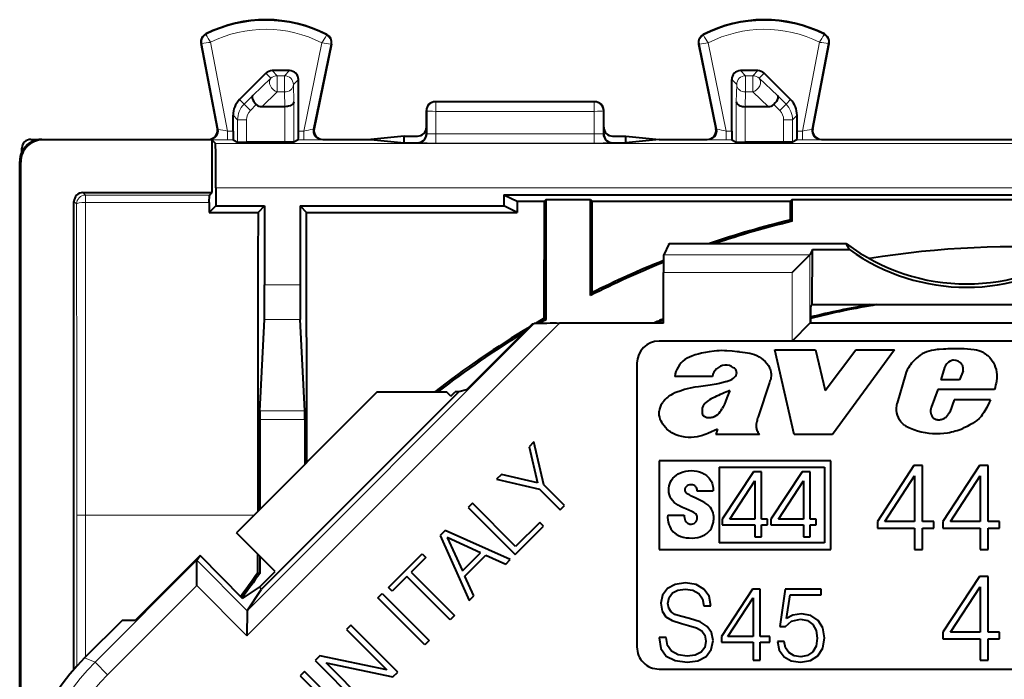
# Model space of a CAD drawing. Extents: x 0 to 420, y 0 to 297.
# Drawn here: x 315 to 337, y 153 to 168 of the extents above; entities that cross this region are included whole.
import ezdxf

# ---------------------------------------------------------------- set-up
doc = ezdxf.new("R2010")
doc.units = 0

msp = doc.modelspace()

# ---------------------------------------------------------------- linework, layer by layer
at = {"color": 7, "lineweight": 18}
for p, q in [((318.660583, 167.715149), (318.643799, 167.711945)), ((318.660583, 167.715149), (319.030731, 165.779266)), ((318.757782, 167.912766), (318.750061, 167.928009)), ((318.859436, 167.740051), (319.242157, 165.738281)), ((321.370941, 167.727478), (320.962006, 165.738281)), ((321.474365, 167.899139), (321.482208, 167.914307)), ((329.98114, 167.899139), (329.973297, 167.914307)), ((330.084564, 167.727478), (330.4935, 165.738281)), ((332.5961, 167.740051), (332.213348, 165.738281)), ((332.794922, 167.715149), (332.424774, 165.779266)), ((332.697723, 167.912766), (332.705444, 167.928009)), ((332.794922, 167.715149), (332.811707, 167.711945)), ((321.569427, 167.699875), (321.17514, 165.781982)), ((321.569427, 167.699875), (321.586151, 167.696442)), ((329.886078, 167.699875), (329.869354, 167.696442)), ((329.886078, 167.699875), (330.280365, 165.781982)), ((320.107056, 167.041733), (320.220612, 166.928192)), ((320.248444, 167.100281), (320.361969, 166.986755)), ((320.640289, 167.100281), (320.526764, 166.986755)), ((330.815216, 167.100281), (330.928741, 166.986755)), ((331.207062, 167.100281), (331.093536, 166.986755)), ((331.34845, 167.041733), (331.234894, 166.928192)), ((319.80896, 166.537628), (320.220612, 166.928192)), ((320.361969, 166.986755), (320.361969, 166.619171)), ((320.526764, 166.986755), (320.361969, 166.986755)), ((320.526764, 166.986755), (320.526764, 166.619171)), ((320.840271, 166.900299), (320.726746, 166.786789)), ((330.615265, 166.900299), (330.72876, 166.786789)), ((330.928741, 166.986755), (330.928741, 166.619171)), ((331.093536, 166.986755), (330.928741, 166.986755)), ((331.093536, 166.986755), (331.093536, 166.619171)), ((331.646545, 166.537628), (331.234894, 166.928192)), ((320.012695, 166.287781), (320.361969, 166.619171)), ((320.526764, 166.619171), (320.361969, 166.619171)), ((320.535645, 166.287781), (320.526764, 166.619171)), ((320.737213, 166.39624), (320.726746, 166.786789)), ((330.718292, 166.396225), (330.72876, 166.786789)), ((330.919861, 166.287781), (330.928741, 166.619171)), ((331.093536, 166.619171), (330.928741, 166.619171)), ((331.44281, 166.287781), (331.093536, 166.619171)), ((319.511719, 166.446579), (319.614807, 166.343506)), ((319.614807, 166.343506), (319.80896, 166.537628)), ((320.737213, 165.48851), (320.737213, 166.39624)), ((323.927765, 166.400284), (323.942719, 166.392792)), ((323.942719, 166.392792), (323.942719, 166.182358)), ((327.512787, 166.392792), (323.942719, 166.392792)), ((327.512787, 166.392792), (327.52774, 166.400284)), ((327.512787, 166.392792), (327.512787, 166.182358)), ((330.718292, 165.48851), (330.718292, 166.396225)), ((331.840698, 166.343506), (331.646545, 166.537628)), ((331.943787, 166.446579), (331.840698, 166.343506)), ((319.756165, 166.202118), (319.614807, 166.343506)), ((319.756165, 166.202118), (319.889404, 166.335327)), ((320.537231, 165.486786), (320.537231, 166.287781)), ((323.727753, 166.200378), (323.742828, 166.192825)), ((323.741882, 165.671646), (323.742828, 166.192825)), ((323.941803, 165.678741), (323.942719, 166.182358)), ((327.512787, 166.182358), (323.942719, 166.182358)), ((327.513702, 165.678741), (327.512787, 166.182358)), ((327.712677, 166.192825), (327.727753, 166.200378)), ((327.713623, 165.671646), (327.712677, 166.192825)), ((330.918274, 165.486786), (330.918274, 166.287781)), ((331.699371, 166.202118), (331.566101, 166.335327)), ((331.699371, 166.202118), (331.840698, 166.343506)), ((319.365265, 166.093018), (319.468292, 165.989975)), ((319.668274, 165.989975), (319.468292, 165.989975)), ((319.468292, 165.48851), (319.468292, 165.989975)), ((319.668274, 165.486786), (319.668274, 165.989975)), ((331.787231, 165.989975), (331.987213, 165.989975)), ((331.787231, 165.486786), (331.787231, 165.989975)), ((332.09024, 166.093018), (331.987213, 165.989975)), ((331.987213, 165.48851), (331.987213, 165.989975)), ((319.011688, 165.787811), (319.030731, 165.779266)), ((319.242157, 165.738281), (319.242157, 165.5383)), ((319.242157, 165.738281), (319.365265, 165.738281)), ((320.840271, 165.738281), (320.962006, 165.738281)), ((320.962006, 165.5383), (320.962006, 165.738281)), ((321.194336, 165.790527), (321.17514, 165.781982)), ((330.261169, 165.790527), (330.280365, 165.781982)), ((330.4935, 165.738281), (330.615265, 165.738281)), ((330.4935, 165.738281), (330.4935, 165.5383)), ((332.09024, 165.738281), (332.213348, 165.738281)), ((332.213348, 165.5383), (332.213348, 165.738281)), ((332.443817, 165.787811), (332.424774, 165.779266)), ((315.052765, 165.550278), (315.075012, 165.539154)), ((318.815247, 165.550278), (318.83432, 165.541718)), ((319.242157, 165.5383), (319.368713, 165.5383)), ((320.836792, 165.5383), (320.962006, 165.5383)), ((321.390259, 165.550278), (321.371033, 165.541718)), ((323.727753, 165.675171), (323.741882, 165.671646)), ((323.941803, 165.678741), (327.513702, 165.678741)), ((323.941803, 165.468277), (323.941803, 165.678741)), ((327.513702, 165.468277), (327.513702, 165.678741)), ((327.727753, 165.675171), (327.713623, 165.671646)), ((330.065247, 165.550278), (330.084473, 165.541718)), ((330.4935, 165.5383), (330.618713, 165.5383)), ((332.086792, 165.5383), (332.213348, 165.5383)), ((332.640259, 165.550278), (332.621185, 165.541718)), ((354.98642, 165.459442), (318.969116, 165.459442)), ((323.52771, 165.47522), (323.541992, 165.471649)), ((323.941803, 165.468277), (327.513702, 165.468277)), ((327.927826, 165.47522), (327.913513, 165.471649)), ((314.552765, 165.050339), (314.575012, 165.039215)), ((354.977753, 164.459473), (318.977753, 164.459488)), ((315.977753, 164.350281), (316.03537, 164.292648)), ((316.03537, 164.292648), (318.831757, 164.292648)), ((316.03537, 164.125092), (316.03537, 164.292648)), ((315.777771, 164.150284), (315.835388, 164.092651)), ((316.03537, 164.125092), (318.830048, 164.125092)), ((329.213257, 163.18457), (329.199066, 163.184372)), ((329.25119, 163.200272), (329.213257, 163.18457)), ((332.381165, 162.948807), (329.081177, 162.948807)), ((332.381226, 161.400284), (332.381226, 162.948868)), ((331.981232, 162.548859), (329.077759, 162.548859)), ((331.981232, 161.000275), (331.981232, 162.548859)), ((320.877747, 162.271561), (320.077759, 162.271561)), ((326.731445, 161.400284), (319.679779, 154.348618)), ((326.162415, 161.396851), (319.681763, 154.916214)), ((320.883514, 161.483704), (320.071991, 161.483719)), ((320.985413, 159.425323), (319.970093, 159.425323)), ((320.986847, 159.228363), (319.968658, 159.228363)), ((315.840393, 153.667343), (315.840393, 157.069672)), ((315.840393, 157.069672), (316.040375, 157.069672)), ((316.040375, 157.069672), (319.834473, 157.069672)), ((316.040375, 153.876633), (316.040375, 157.069672)), ((316.252747, 153.755615), (318.552734, 156.055603)), ((319.681091, 154.913452), (318.551361, 156.053558)), ((316.535553, 153.472809), (318.550781, 155.488022)), ((319.679779, 154.348618), (318.550781, 155.488022)), ((316.252747, 153.755615), (316.016998, 153.853256)), ((316.252747, 153.755615), (316.535553, 153.472809))]:
    msp.add_line(p, q, dxfattribs=at)
at = {"color": 7, "lineweight": 40}
for p, q in [((319.011688, 165.787811), (318.643799, 167.711945)), ((332.443817, 165.787811), (332.811707, 167.711945)), ((321.586151, 167.696442), (321.194336, 165.790527)), ((329.869354, 167.696442), (330.261169, 165.790527)), ((319.511719, 166.446579), (320.107056, 167.041733)), ((320.640289, 167.100281), (320.248444, 167.100281)), ((331.207062, 167.100281), (330.815216, 167.100281)), ((331.943787, 166.446579), (331.34845, 167.041733)), ((320.840271, 165.738281), (320.840271, 166.900299)), ((330.615265, 165.738281), (330.615265, 166.900299)), ((327.527618, 166.400284), (323.927887, 166.400284)), ((320.535645, 166.287781), (320.012695, 166.287781)), ((323.727753, 165.825272), (323.727753, 166.200287)), ((327.727753, 165.825272), (327.727753, 166.200287)), ((331.44281, 166.287781), (330.919861, 166.287781)), ((319.365265, 165.738281), (319.365265, 166.093018)), ((332.09024, 165.738281), (332.09024, 166.093018)), ((323.727753, 165.675171), (323.727753, 165.825272)), ((327.727753, 165.675171), (327.727753, 165.825272)), ((314.802673, 165.550278), (315.052765, 165.550278)), ((315.052765, 165.550278), (318.815247, 165.550278)), ((318.889404, 165.539154), (315.075012, 165.539154)), ((318.889404, 165.539154), (318.889404, 164.350281)), ((318.889404, 165.539154), (318.969116, 165.459442)), ((319.368713, 165.5383), (319.468292, 165.48851)), ((319.468475, 165.488464), (319.668274, 165.486786)), ((320.537231, 165.486786), (319.668274, 165.486786)), ((320.73703, 165.488464), (320.537231, 165.486786)), ((320.836792, 165.5383), (320.737213, 165.48851)), ((321.390167, 165.550278), (322.475342, 165.550278)), ((323.227753, 165.625336), (322.475342, 165.550278)), ((322.475342, 165.550278), (323.227753, 165.47522)), ((323.227753, 165.47522), (323.227753, 165.625336)), ((323.227753, 165.625336), (323.52771, 165.625336)), ((327.927826, 165.625336), (328.227753, 165.625336)), ((328.227753, 165.625336), (328.980164, 165.550278)), ((328.227753, 165.47522), (328.227753, 165.625336)), ((328.980164, 165.550278), (328.227753, 165.47522)), ((328.980164, 165.550278), (330.065338, 165.550278)), ((330.618713, 165.5383), (330.718292, 165.48851)), ((330.718475, 165.488464), (330.918274, 165.486786)), ((331.787231, 165.486786), (330.918274, 165.486786)), ((331.98703, 165.488464), (331.787231, 165.486786)), ((332.086792, 165.5383), (331.987213, 165.48851)), ((332.640259, 165.550278), (336.977753, 165.550278)), ((314.602753, 165.268265), (314.602753, 165.350342)), ((323.227753, 165.47522), (323.52771, 165.47522)), ((327.927826, 165.47522), (328.227753, 165.47522)), ((314.552734, 121.150223), (314.552765, 165.050339)), ((314.575012, 150.789459), (314.575012, 165.039215)), ((318.977753, 164.459488), (318.977753, 164.050278)), ((315.977753, 164.350281), (318.889404, 164.350281)), ((318.830048, 164.125092), (318.831696, 164.292313)), ((318.831757, 164.292648), (318.889404, 164.350281)), ((325.477753, 164.300278), (325.773071, 164.152618)), ((325.477753, 164.300278), (348.477753, 164.300278)), ((325.477753, 164.300278), (325.477753, 164.050278)), ((326.427765, 164.191193), (326.389191, 164.152618)), ((326.427765, 164.191193), (327.427765, 164.191193)), ((326.427765, 161.4888), (326.427765, 164.191193)), ((327.427765, 164.191193), (327.466309, 164.152618)), ((327.427765, 162.027435), (327.427765, 164.191193)), ((331.977753, 164.191193), (331.939178, 164.152618)), ((331.977753, 164.191193), (341.977753, 164.191193)), ((331.977753, 163.702209), (331.977753, 164.191193)), ((315.77774, 153.596603), (315.777771, 164.150284)), ((318.830048, 164.125092), (318.829742, 163.902267)), ((318.829742, 163.902267), (318.977753, 164.050278)), ((318.977753, 164.050278), (320.077759, 164.050278)), ((320.077759, 164.050278), (319.929749, 163.902267)), ((320.077759, 164.050278), (320.077759, 162.271561)), ((320.877747, 164.050278), (325.477753, 164.050278)), ((320.877747, 164.050278), (320.877747, 162.271561)), ((320.877747, 164.050278), (321.025757, 163.902267)), ((325.773804, 163.902267), (325.477753, 164.050278)), ((325.773071, 164.152618), (326.389191, 164.152618)), ((325.773071, 164.152618), (325.773804, 163.902267)), ((326.386108, 161.512894), (326.389191, 164.152618)), ((327.466309, 164.152618), (331.939178, 164.152618)), ((327.468842, 162.094086), (327.466309, 164.152618)), ((331.938599, 163.732971), (331.939178, 164.152618)), ((318.829742, 163.902267), (319.929749, 163.902267)), ((321.025757, 163.902267), (325.773804, 163.902267)), ((321.030334, 158.265549), (321.025757, 163.902267)), ((331.938599, 163.732986), (331.977753, 163.702209)), ((329.199066, 163.18457), (329.081177, 162.948807)), ((329.199066, 163.18457), (329.206909, 163.198318)), ((329.206909, 163.198318), (329.25119, 163.200272)), ((329.25119, 163.200272), (333.201263, 163.200272)), ((332.438843, 163.064133), (332.381226, 162.948868)), ((332.428009, 161.821365), (332.438843, 163.064133)), ((332.438843, 163.064133), (333.271851, 163.064133)), ((333.271851, 163.064133), (333.201263, 163.200272)), ((331.981232, 162.548859), (332.381165, 162.948807)), ((329.077759, 161.400284), (329.077759, 162.548859)), ((327.427765, 162.027435), (327.468842, 162.094086)), ((332.428009, 161.821365), (332.397797, 161.791153)), ((332.428009, 161.821365), (341.527527, 161.821365)), ((326.386108, 161.512894), (326.188324, 161.397812)), ((326.386108, 161.512894), (326.427765, 161.4888)), ((319.970093, 159.425323), (320.071991, 161.483719)), ((320.985413, 159.425323), (320.883514, 161.483704)), ((325.381104, 160.650284), (326.121979, 161.386292)), ((326.121979, 161.386292), (326.162415, 161.396851)), ((329.077759, 161.400284), (326.731445, 161.400284)), ((332.381226, 161.400284), (331.981232, 161.000275)), ((341.574249, 161.400269), (332.381256, 161.400284)), ((331.981232, 161.000275), (328.977753, 161.000275)), ((341.974274, 161.000275), (331.981232, 161.000275)), ((324.631104, 159.900284), (325.381104, 160.650284)), ((332.022797, 158.895798), (331.592194, 160.800278)), ((331.592194, 160.800278), (332.50769, 160.800278)), ((332.50769, 160.800278), (332.723114, 159.884857)), ((332.723114, 159.884857), (333.416473, 160.800278)), ((334.289825, 160.800278), (332.888763, 158.895798)), ((333.416473, 160.800278), (334.289825, 160.800278)), ((328.477753, 160.500275), (328.477753, 154.100281)), ((335.41748, 160.400833), (335.333954, 160.127396)), ((330.179047, 160.20369), (329.329102, 160.20369)), ((334.535858, 160.245789), (334.351379, 159.597946)), ((335.839355, 160.32872), (335.752228, 160.127396)), ((331.467072, 160.066101), (331.210236, 159.290451)), ((335.752228, 160.127396), (335.333954, 160.127396)), ((322.620544, 159.855774), (319.441498, 156.676727)), ((324.458435, 159.855179), (320.007202, 155.403931)), ((322.620544, 159.855774), (324.182556, 159.85527)), ((324.278229, 159.759613), (324.182556, 159.85527)), ((324.278229, 159.759613), (324.37384, 159.855209)), ((324.458435, 159.855179), (324.37384, 159.855209)), ((324.631104, 159.900284), (324.458435, 159.855179)), ((335.263641, 159.905045), (335.114594, 159.5)), ((336.54068, 159.905045), (335.263641, 159.905045)), ((335.636841, 159.673065), (335.536469, 159.394821)), ((336.457153, 159.673065), (335.636841, 159.673065)), ((319.970093, 159.425323), (319.968658, 159.228363)), ((320.986847, 159.228363), (320.985413, 159.425323)), ((335.536469, 159.394821), (335.501007, 159.341339)), ((319.968658, 159.228363), (319.968658, 157.203888)), ((320.986847, 159.228363), (320.986847, 158.222046)), ((330.296204, 159.014999), (330.25647, 158.895798)), ((331.240875, 158.895798), (330.25647, 158.895798)), ((331.207825, 158.944305), (331.240875, 158.895798)), ((332.888763, 158.895798), (332.022797, 158.895798)), ((326.155151, 158.727524), (326.04303, 158.615417)), ((326.04303, 158.615417), (326.233307, 157.802597)), ((326.374939, 157.758316), (326.155151, 158.727524)), ((328.977753, 158.300278), (328.977753, 156.300278)), ((332.855438, 158.300278), (328.977753, 158.300278)), ((332.855438, 156.300278), (332.855438, 158.300278)), ((334.724609, 158.189011), (333.901245, 156.928925)), ((334.922119, 158.189011), (334.724609, 158.189011)), ((334.922119, 156.928925), (334.922119, 158.189011)), ((336.204468, 158.189011), (335.381104, 156.928925)), ((336.401947, 158.189011), (336.204468, 158.189011)), ((336.401947, 156.928925), (336.401947, 158.189011)), ((325.420502, 157.992889), (325.308411, 157.880768)), ((326.233307, 157.802597), (325.420502, 157.992889)), ((330.329102, 158.15213), (330.329102, 156.448425)), ((330.329102, 158.15213), (332.707275, 158.15213)), ((331.108765, 158.048981), (330.399414, 156.984924)), ((331.28714, 158.048981), (331.108765, 158.048981)), ((331.28714, 156.984924), (331.28714, 158.048981)), ((332.20636, 158.048981), (331.497009, 156.984924)), ((332.384735, 158.048981), (332.20636, 158.048981)), ((332.384735, 156.984924), (332.384735, 158.048981)), ((332.707275, 158.15213), (332.707275, 156.448425)), ((334.068146, 156.928925), (334.738525, 157.95813)), ((334.738525, 157.95813), (334.738525, 156.928925)), ((335.547974, 156.928925), (336.218353, 157.95813)), ((336.218353, 157.95813), (336.218353, 156.928925)), ((325.308411, 157.880768), (326.277618, 157.66098)), ((326.841095, 157.29216), (326.374939, 157.758316)), ((330.571808, 156.984924), (331.140503, 157.846863)), ((331.140503, 157.846863), (331.140503, 156.984924)), ((331.669403, 156.984924), (332.238098, 157.846863)), ((332.238098, 157.846863), (332.238098, 156.984924)), ((326.277618, 157.66098), (326.743774, 157.194824)), ((329.830322, 157.622986), (330.199982, 157.622986)), ((324.766998, 157.339371), (324.669617, 157.242004)), ((325.740601, 156.365768), (324.766998, 157.339371)), ((326.743774, 157.194824), (326.841095, 157.29216)), ((324.669617, 157.242004), (325.730286, 156.181351)), ((329.17157, 157.070129), (329.54425, 157.070129)), ((325.730286, 156.181351), (326.372009, 156.823059)), ((326.284943, 156.910095), (325.740601, 156.365768)), ((326.372009, 156.823059), (326.284943, 156.910095)), ((330.399414, 156.984924), (330.399414, 156.852173)), ((330.399414, 156.852173), (331.140503, 156.852173)), ((331.140503, 156.984924), (330.571808, 156.984924)), ((331.140503, 156.852173), (331.140503, 156.584686)), ((331.419891, 156.984924), (331.28714, 156.984924)), ((331.28714, 156.584686), (331.28714, 156.852173)), ((331.28714, 156.852173), (331.419891, 156.852173)), ((331.419891, 156.852173), (331.419891, 156.984924)), ((331.497009, 156.984924), (331.497009, 156.852173)), ((331.497009, 156.852173), (332.238098, 156.852173)), ((332.238098, 156.984924), (331.669403, 156.984924)), ((332.238098, 156.852173), (332.238098, 156.584686)), ((332.517487, 156.984924), (332.384735, 156.984924)), ((332.384735, 156.584686), (332.384735, 156.852173)), ((332.384735, 156.852173), (332.517487, 156.852173)), ((332.517487, 156.852173), (332.517487, 156.984924)), ((333.901245, 156.928925), (333.901245, 156.781509)), ((334.738525, 156.928925), (334.068146, 156.928925)), ((335.17804, 156.928925), (334.922119, 156.928925)), ((335.17804, 156.781509), (335.17804, 156.928925)), ((335.381104, 156.928925), (335.381104, 156.781509)), ((336.218353, 156.928925), (335.547974, 156.928925)), ((336.657867, 156.928925), (336.401947, 156.928925)), ((336.657867, 156.781509), (336.657867, 156.928925)), ((320.31842, 155.799805), (319.441498, 156.676727)), ((324.154785, 156.727173), (324.038239, 156.610626)), ((324.038239, 156.610626), (324.696198, 155.147247)), ((325.618195, 156.069244), (324.154785, 156.727173)), ((333.901245, 156.781509), (334.738525, 156.781509)), ((334.738525, 156.781509), (334.738525, 156.300278)), ((334.922119, 156.300278), (334.922119, 156.781509)), ((334.922119, 156.781509), (335.17804, 156.781509)), ((335.381104, 156.781509), (336.218353, 156.781509)), ((336.218353, 156.781509), (336.218353, 156.300278)), ((336.401947, 156.300278), (336.401947, 156.781509)), ((336.401947, 156.781509), (336.657867, 156.781509)), ((324.951416, 156.225586), (324.199066, 156.56488)), ((324.199066, 156.56488), (324.539825, 155.814011)), ((332.707275, 156.448425), (330.329102, 156.448425)), ((331.140503, 156.584686), (331.28714, 156.584686)), ((332.238098, 156.584686), (332.384735, 156.584686)), ((318.622375, 156.159973), (317.169006, 154.706589)), ((318.552734, 156.055603), (318.622375, 156.159973)), ((319.582336, 155.191208), (318.622375, 156.159973)), ((319.925049, 155.769012), (319.925049, 156.193207)), ((322.871368, 155.443756), (323.629639, 156.201996)), ((323.629639, 156.201996), (323.716675, 156.11496)), ((324.539825, 155.814011), (324.951416, 156.225586)), ((324.594391, 155.69455), (325.072327, 156.172501)), ((325.072327, 156.172501), (325.516388, 155.967453)), ((328.977753, 156.300278), (332.855438, 156.300278)), ((334.738525, 156.300278), (334.922119, 156.300278)), ((336.218353, 156.300278), (336.401947, 156.300278)), ((318.550781, 155.488022), (318.552063, 156.052856)), ((318.551605, 156.053894), (318.552734, 156.055618)), ((319.968658, 156.149567), (319.968658, 155.754562)), ((323.716675, 156.11496), (323.38623, 155.784515)), ((325.516388, 155.967453), (325.618195, 156.069244)), ((319.925049, 155.769012), (319.968658, 155.754562)), ((319.964874, 155.446259), (320.31842, 155.799805)), ((323.38623, 155.784515), (324.359833, 154.810898)), ((323.288879, 155.687149), (322.958435, 155.356705)), ((324.262482, 154.713531), (323.288879, 155.687149)), ((324.797974, 155.249039), (324.594391, 155.69455)), ((329.341217, 155.506683), (329.166565, 155.414642)), ((329.57489, 155.542084), (329.341217, 155.506683)), ((329.813263, 155.506683), (329.57489, 155.542084)), ((329.990265, 155.405197), (329.813263, 155.506683)), ((336.204468, 155.689011), (335.381104, 154.428925)), ((336.401947, 155.689011), (336.204468, 155.689011)), ((336.401947, 154.428925), (336.401947, 155.689011)), ((319.582336, 155.191208), (319.964874, 155.446259)), ((319.681763, 154.916214), (320.007202, 155.403931)), ((320.007202, 155.403931), (319.964874, 155.446259)), ((322.633881, 155.206253), (322.731232, 155.303619)), ((322.731232, 155.303619), (323.791901, 154.24295)), ((322.958435, 155.356705), (322.871368, 155.443756)), ((329.055634, 155.270676), (329.017883, 155.086578)), ((329.166565, 155.414642), (329.055634, 155.270676)), ((329.201965, 155.2164), (329.277496, 155.317871)), ((329.277496, 155.317871), (329.400208, 155.379242)), ((329.400208, 155.379242), (329.56781, 155.402832)), ((329.56781, 155.402832), (329.742462, 155.376877)), ((329.742462, 155.376877), (329.874634, 155.303711)), ((329.874634, 155.303711), (329.954865, 155.185699)), ((330.103546, 155.242355), (329.990265, 155.405197)), ((331.087769, 155.402832), (330.38913, 154.333679)), ((331.25531, 155.402832), (331.087769, 155.402832)), ((331.25531, 154.333679), (331.25531, 155.402832)), ((331.824127, 155.402832), (331.699036, 154.560257)), ((332.631317, 155.402832), (331.824127, 155.402832)), ((331.854797, 154.741989), (331.935059, 155.277756)), ((331.935059, 155.277756), (332.631317, 155.277756)), ((332.631317, 155.277756), (332.631317, 155.402832)), ((335.547974, 154.428925), (336.218353, 155.45813)), ((336.218353, 155.45813), (336.218353, 154.428925)), ((323.694519, 154.145599), (322.633881, 155.206253)), ((324.696198, 155.147247), (324.797974, 155.249039)), ((329.017883, 155.086578), (329.046204, 154.907196)), ((329.178375, 155.081848), (329.201965, 155.2164)), ((329.194885, 154.973282), (329.178375, 155.081848)), ((329.954865, 155.185699), (329.985535, 155.025208)), ((330.146057, 155.025208), (330.103546, 155.242355)), ((330.530762, 154.333679), (331.099548, 155.20694)), ((331.099548, 155.20694), (331.099548, 154.333679)), ((319.681091, 154.913452), (319.679779, 154.348618)), ((319.68158, 154.915833), (319.681091, 154.913452)), ((329.046204, 154.907196), (329.131165, 154.78212)), ((329.246826, 154.893036), (329.194885, 154.973282)), ((329.334137, 154.834045), (329.246826, 154.893036)), ((329.463959, 154.791565), (329.334137, 154.834045)), ((329.985535, 155.025208), (330.146057, 155.025208)), ((332.192322, 154.848206), (331.996429, 154.819885)), ((332.402374, 154.808075), (332.192322, 154.848206)), ((316.870331, 154.706589), (316.016998, 153.853256)), ((316.870331, 154.706589), (317.169006, 154.706589)), ((324.359833, 154.810898), (324.262482, 154.713531)), ((329.131165, 154.78212), (329.275146, 154.692429)), ((329.275146, 154.692429), (329.480469, 154.626343)), ((329.662201, 154.741989), (329.463959, 154.791565)), ((329.480469, 154.626343), (329.640961, 154.586212)), ((329.900574, 154.664108), (329.662201, 154.741989)), ((330.065796, 154.562622), (329.900574, 154.664108)), ((331.828857, 154.560257), (331.965729, 154.680634)), ((331.996429, 154.819885), (331.854797, 154.741989)), ((331.965729, 154.680634), (332.166351, 154.723114)), ((332.166351, 154.723114), (332.324493, 154.692429)), ((332.324493, 154.692429), (332.444855, 154.607452)), ((332.565216, 154.699509), (332.402374, 154.808075)), ((332.444855, 154.607452), (332.518036, 154.472931)), ((332.669067, 154.527206), (332.565216, 154.699509)), ((322.020203, 154.59259), (321.922852, 154.495224)), ((321.922852, 154.495224), (322.833038, 153.585007)), ((323.080872, 153.531921), (322.020203, 154.59259)), ((329.640961, 154.586212), (329.817993, 154.529572)), ((329.817993, 154.529572), (329.940704, 154.461136)), ((329.940704, 154.461136), (330.011505, 154.364365)), ((330.162567, 154.425735), (330.065796, 154.562622)), ((330.195618, 154.243988), (330.162567, 154.425735)), ((331.699036, 154.560257), (331.828857, 154.560257)), ((332.518036, 154.472931), (332.546356, 154.295914)), ((332.706848, 154.302994), (332.669067, 154.527206)), ((335.381104, 154.428925), (335.381104, 154.281509)), ((336.218353, 154.428925), (335.547974, 154.428925)), ((336.657867, 154.428925), (336.401947, 154.428925)), ((336.657867, 154.281509), (336.657867, 154.428925)), ((323.791901, 154.24295), (323.694519, 154.145599)), ((328.977753, 154.314804), (328.977753, 154.302994)), ((329.138245, 154.314804), (328.977753, 154.314804)), ((328.977753, 154.302994), (329.017883, 154.066986)), ((329.168915, 154.135422), (329.138245, 154.314804)), ((330.035126, 154.227478), (330.006775, 154.088226)), ((330.011505, 154.364365), (330.035126, 154.227478)), ((330.153137, 154.038666), (330.195618, 154.243988)), ((330.38913, 154.333679), (330.38913, 154.208588)), ((330.38913, 154.208588), (331.099548, 154.208588)), ((331.099548, 154.333679), (330.530762, 154.333679)), ((331.099548, 154.208588), (331.099548, 153.800278)), ((331.472473, 154.333679), (331.25531, 154.333679)), ((331.25531, 153.800278), (331.25531, 154.208588)), ((331.25531, 154.208588), (331.472473, 154.208588)), ((331.472473, 154.208588), (331.472473, 154.333679)), ((331.647125, 154.225113), (331.689606, 154.026855)), ((331.800537, 154.225113), (331.647125, 154.225113)), ((331.831207, 154.081131), (331.800537, 154.225113)), ((332.546356, 154.295914), (332.520386, 154.118896)), ((332.669067, 154.071701), (332.706848, 154.302994)), ((335.381104, 154.281509), (336.218353, 154.281509)), ((336.218353, 154.281509), (336.218353, 153.800278)), ((336.401947, 153.800278), (336.401947, 154.281509)), ((336.401947, 154.281509), (336.657867, 154.281509)), ((329.017883, 154.066986), (329.140594, 153.894684)), ((329.260986, 154.003265), (329.168915, 154.135422)), ((329.409668, 153.920654), (329.260986, 154.003265)), ((329.924194, 153.982025), (329.792023, 153.913574)), ((330.006775, 154.088226), (329.924194, 153.982025)), ((330.037476, 153.885254), (330.153137, 154.038666)), ((331.689606, 154.026855), (331.798157, 153.878174)), ((331.906738, 153.97258), (331.831207, 154.081131)), ((332.0224, 153.901764), (331.906738, 153.97258)), ((332.447205, 153.989105), (332.329224, 153.906494)), ((332.520386, 154.118896), (332.447205, 153.989105)), ((332.560516, 153.899414), (332.669067, 154.071701)), ((321.326874, 153.899246), (321.219177, 153.791534)), ((321.219177, 153.791534), (322.279816, 152.730881)), ((322.833038, 153.585007), (321.326874, 153.899246)), ((322.377197, 152.828247), (321.46698, 153.738464)), ((321.46698, 153.738464), (322.973175, 153.424225)), ((329.140594, 153.894684), (329.338867, 153.790833)), ((329.338867, 153.790833), (329.610291, 153.753082)), ((329.61264, 153.892334), (329.409668, 153.920654)), ((329.610291, 153.753082), (329.853394, 153.788483)), ((329.792023, 153.913574), (329.61264, 153.892334)), ((329.853394, 153.788483), (330.037476, 153.885254)), ((331.099548, 153.800278), (331.25531, 153.800278)), ((331.798157, 153.878174), (331.958649, 153.786118)), ((331.958649, 153.786118), (332.171082, 153.753082)), ((332.175781, 153.878174), (332.0224, 153.901764)), ((332.171082, 153.753082), (332.392944, 153.793198)), ((332.329224, 153.906494), (332.175781, 153.878174)), ((332.392944, 153.793198), (332.560516, 153.899414)), ((336.218353, 153.800278), (336.401947, 153.800278)), ((320.974274, 153.546661), (320.876923, 153.449295)), ((322.034943, 152.486008), (320.974274, 153.546661)), ((322.973175, 153.424225), (323.080872, 153.531921)), ((328.977753, 153.600281), (344.977753, 153.600281)), ((320.876923, 153.449295), (321.937561, 152.388641))]:
    msp.add_line(p, q, dxfattribs=at)
for points in [[(319.80896, 166.537628), (319.800415, 166.522034), (319.797791, 166.501419), (319.801086, 166.477066), (319.812988, 166.443176), (319.832397, 166.407135), (319.85791, 166.371048), (319.889404, 166.335327)], [(320.737213, 166.39624), (320.732635, 166.374939), (320.720398, 166.354416), (320.701141, 166.335632), (320.678345, 166.320709), (320.651123, 166.308197), (320.620483, 166.298431), (320.595947, 166.293121), (320.570465, 166.289612), (320.535645, 166.287781)], [(330.718292, 166.396225), (330.7229, 166.374939), (330.735107, 166.354416), (330.754364, 166.335632), (330.777191, 166.320709), (330.804382, 166.308197), (330.835022, 166.298431), (330.859589, 166.293121), (330.88504, 166.289612), (330.919861, 166.287781)], [(331.646545, 166.537628), (331.65509, 166.522034), (331.657715, 166.501419), (331.654419, 166.477066), (331.642517, 166.443176), (331.623108, 166.407135), (331.597595, 166.371048), (331.566101, 166.335327)], [(318.977753, 164.459488), (318.976807, 164.912857), (318.974152, 165.267975), (318.971741, 165.410217), (318.970398, 165.446991), (318.969543, 165.457764), (318.969238, 165.459167), (318.969116, 165.459442)], [(330.795166, 160.754639), (330.737946, 160.759506), (330.623505, 160.7715), (330.50885, 160.78093), (330.451447, 160.783234), (330.393768, 160.783447), (330.336304, 160.781509), (330.279022, 160.777496), (330.221771, 160.771637), (330.106934, 160.755646), (330.021484, 160.740906), (329.936798, 160.723969), (329.862, 160.706543), (329.788177, 160.686111), (329.715607, 160.661499), (329.662384, 160.639465), (329.610718, 160.613678), (329.561279, 160.583389), (329.515259, 160.548157), (329.473633, 160.507889), (329.436798, 160.462631), (329.405273, 160.41333), (329.379028, 160.361176), (329.358429, 160.309708), (329.341705, 160.257095), (329.329102, 160.20369)], [(330.795166, 160.754639), (330.855988, 160.749695), (330.916962, 160.744278), (330.970245, 160.737595), (331.02301, 160.728027), (331.0784, 160.713852), (331.132355, 160.69516), (331.184814, 160.671768), (331.235199, 160.64415), (331.283325, 160.612854), (331.328857, 160.578003), (331.371155, 160.539307), (331.409332, 160.496399), (331.442688, 160.448914), (331.470032, 160.397644), (331.481171, 160.370789), (331.490479, 160.343277), (331.500671, 160.301056), (331.506165, 160.258087), (331.506653, 160.214859), (331.502014, 160.171875), (331.496338, 160.144669), (331.488556, 160.117859), (331.47879, 160.091614), (331.467072, 160.066101)], [(335.397064, 160.818512), (335.298889, 160.812561), (335.249603, 160.808075), (335.175995, 160.798233), (335.12146, 160.78772), (335.067902, 160.774002), (335.014893, 160.75647), (334.963379, 160.73494), (334.914185, 160.709351), (334.867401, 160.679565), (334.822815, 160.646118), (334.780426, 160.609909), (334.740112, 160.571609), (334.701904, 160.531296), (334.673401, 160.497925), (334.646576, 160.463211), (334.624115, 160.431), (334.603302, 160.397736), (334.576904, 160.349014), (334.554321, 160.298309), (334.535858, 160.245789)], [(336.286469, 160.742188), (336.313538, 160.727463), (336.3396, 160.710983), (336.36618, 160.691681), (336.39151, 160.670685), (336.437042, 160.625641), (336.477386, 160.575851), (336.512207, 160.522293), (336.541229, 160.465668), (336.562622, 160.411621), (336.578796, 160.356369), (336.58963, 160.3004), (336.595215, 160.243805), (336.596161, 160.205719), (336.594971, 160.167389), (336.586761, 160.090271), (336.579376, 160.048401), (336.570221, 160.006882), (336.556519, 159.955551), (336.54068, 159.905045)], [(330.498108, 160.086136), (330.556244, 160.107162), (330.584656, 160.119324), (330.625824, 160.140884), (330.654846, 160.160416), (330.681213, 160.183395), (330.700592, 160.206146), (330.71582, 160.231995), (330.72525, 160.260406)], [(330.498108, 160.086136), (330.421478, 160.062561), (330.343658, 160.042969), (330.264954, 160.026779), (330.132477, 160.005402), (330.026031, 159.991364), (329.866669, 159.97081), (329.783539, 159.958176), (329.677185, 159.937729), (329.614044, 159.922287), (329.553253, 159.904602), (329.451813, 159.871582)], [(329.451813, 159.871582), (329.374146, 159.844681), (329.335938, 159.829941), (329.28006, 159.804688), (329.239655, 159.782547), (329.200867, 159.757339), (329.173126, 159.736588), (329.146606, 159.714233), (329.113281, 159.682068), (329.082672, 159.647385), (329.055084, 159.610352), (329.036469, 159.581085), (329.019806, 159.550629), (329.001099, 159.508453), (328.987213, 159.464417), (328.979462, 159.419067)], [(330.232452, 159.733765), (330.154694, 159.695038), (330.116943, 159.673843), (330.089417, 159.656601), (330.062866, 159.637878), (330.025452, 159.606445), (330.00827, 159.588989), (329.992523, 159.570282), (329.972351, 159.539673), (329.964233, 159.523178), (329.957825, 159.505997)], [(330.570801, 159.882202), (330.506439, 159.719666), (330.475494, 159.638016), (330.450317, 159.577545), (330.422302, 159.518295), (330.401917, 159.479553)], [(334.513031, 159.102158), (334.491119, 159.11908), (334.47052, 159.137558), (334.433411, 159.178589), (334.401917, 159.224197), (334.376312, 159.273392), (334.356689, 159.325226), (334.343292, 159.37883), (334.336121, 159.433594), (334.335205, 159.488815), (334.340363, 159.543793), (334.351379, 159.597946)], [(336.457153, 159.673065), (336.426422, 159.616547), (336.368134, 159.501038), (336.327332, 159.425034), (336.305176, 159.388168), (336.268829, 159.335098), (336.242004, 159.301666)], [(330.040771, 158.901031), (329.997559, 158.884171), (329.953552, 158.869171), (329.893829, 158.852234), (329.833191, 158.839035), (329.771912, 158.829895), (329.701935, 158.824753), (329.631836, 158.825592), (329.562134, 158.832596), (329.493164, 158.845184), (329.424683, 158.862762), (329.357635, 158.885086), (329.325226, 158.898331), (329.29364, 158.913269), (329.263, 158.93013), (329.233521, 158.948944), (329.20639, 158.968719), (329.18042, 158.989975), (329.153351, 159.014801), (329.127686, 159.041107), (329.082703, 159.095322), (329.062561, 159.124207), (329.044189, 159.154205), (329.022644, 159.195862), (329.004883, 159.239197), (328.99118, 159.284012), (328.982178, 159.328491), (328.977966, 159.373795), (328.979462, 159.419067)], [(330.228241, 159.298065), (330.266022, 159.317856), (330.300049, 159.343582), (330.330139, 159.37384), (330.356689, 159.407242), (330.380432, 159.442734), (330.401917, 159.479553)], [(336.242004, 159.301666), (336.198029, 159.253571), (336.1492, 159.210236), (336.100677, 159.174103), (336.049683, 159.141296), (335.988281, 159.106659), (335.925568, 159.074966), (335.836945, 159.033646)], [(330.296204, 159.014999), (330.159943, 158.954956), (330.08078, 158.918304), (330.040771, 158.901031)], [(334.647644, 159.031845), (334.728119, 159.002579), (334.809937, 158.977341), (334.893066, 158.955933), (334.977814, 158.937958), (335.062958, 158.923981), (335.147247, 158.915421), (335.231934, 158.912918), (335.317505, 158.915771), (335.402863, 158.922913), (335.487793, 158.933289)], [(329.544098, 157.070129), (329.545013, 157.042526), (329.548431, 157.014923), (329.556122, 156.982422), (329.568481, 156.951416), (329.586304, 156.923462), (329.602509, 156.906372), (329.621368, 156.892136), (329.642456, 156.881149), (329.673523, 156.87204), (329.705811, 156.870087), (329.737579, 156.87558), (329.766357, 156.887878), (329.79187, 156.906509), (329.813019, 156.930542), (329.828827, 156.958694), (329.838348, 156.989868), (329.840271, 157.006119), (329.840118, 157.022324), (329.837891, 157.037689), (329.833618, 157.052582), (329.820831, 157.077927), (329.802765, 157.100128), (329.781036, 157.118805), (329.761292, 157.131866), (329.719788, 157.153488), (329.646942, 157.186462), (329.578125, 157.215546), (329.509399, 157.244354), (329.458984, 157.267929), (329.410065, 157.294769), (329.363708, 157.325531), (329.32074, 157.360931), (329.282379, 157.401367), (329.25293, 157.441803), (329.228882, 157.485916), (329.210785, 157.533096), (329.199097, 157.582581), (329.194061, 157.633392), (329.195557, 157.682587), (329.203217, 157.731171), (329.216888, 157.77829), (329.236206, 157.823105), (329.260742, 157.86496), (329.29007, 157.90329), (329.32666, 157.940598), (329.367371, 157.973236), (329.411438, 158.001312), (329.458099, 158.024963), (329.517853, 158.048157), (329.57962, 158.064972), (329.642731, 158.075226), (329.706573, 158.07869), (329.769379, 158.075348), (329.831573, 158.065338), (329.892242, 158.048767), (329.95047, 158.02562), (329.999329, 157.99942), (330.04483, 157.96759), (330.086212, 157.929947), (330.105469, 157.908493), (330.123169, 157.885651), (330.139008, 157.861816), (330.153015, 157.836929), (330.1651, 157.811005), (330.17514, 157.784348), (330.183136, 157.757156), (330.18924, 157.729568), (330.196716, 157.674576), (330.199982, 157.622986)], [(329.17157, 157.070129), (329.170654, 157.017761), (329.1745, 156.965851), (329.183136, 156.914581), (329.197052, 156.863464), (329.216522, 156.814087), (329.241791, 156.767303), (329.267487, 156.730865), (329.297058, 156.697464), (329.330139, 156.667542), (329.36618, 156.641403), (329.415955, 156.613571), (329.468689, 156.59198), (329.523499, 156.57608), (329.58844, 156.563919), (329.654297, 156.557648), (329.720428, 156.556686), (329.786346, 156.560913), (329.851532, 156.570679), (329.90686, 156.584274), (329.96051, 156.603546), (330.011627, 156.629349), (330.05542, 156.659149), (330.095032, 156.69455), (330.129303, 156.734863), (330.157471, 156.779236), (330.17746, 156.822098), (330.192596, 156.866989), (330.203369, 156.913422), (330.208496, 156.946381), (330.211609, 156.979675), (330.212646, 157.009766), (330.211792, 157.039841), (330.207184, 157.081833), (330.19812, 157.122971), (330.184296, 157.162689), (330.16272, 157.20546), (330.135315, 157.244659), (330.103027, 157.279694), (330.077911, 157.302063), (330.051453, 157.322815), (330.01181, 157.350464), (329.956482, 157.383392), (329.927582, 157.398376), (329.869049, 157.426804), (329.789795, 157.463257), (329.736328, 157.48642), (329.71051, 157.499695), (329.660492, 157.527435), (329.625549, 157.545349), (329.609131, 157.555923), (329.597046, 157.566254), (329.586548, 157.578339), (329.578217, 157.591553), (329.571869, 157.606064), (329.56778, 157.620728), (329.565674, 157.635925), (329.565582, 157.65152), (329.567474, 157.666962), (329.576965, 157.69606), (329.593231, 157.721237), (329.615295, 157.741135), (329.641785, 157.755066), (329.671326, 157.763077), (329.702271, 157.76532), (329.729309, 157.76239), (329.754486, 157.754364), (329.776459, 157.740906), (329.789917, 157.727844), (329.801208, 157.712494), (329.81134, 157.693512), (329.819183, 157.673401), (329.826141, 157.648193), (329.830322, 157.622986)]]:
    msp.add_lwpolyline(points, dxfattribs=at)
for centre, radius, start, end in [((320.102753, 165.250275), 3, 62.624406, 116.800975), ((331.352753, 165.250275), 3, 63.19901, 117.375571), ((318.840271, 167.749496), 0.2, 116.800975, 190.824165), ((321.390259, 167.73671), 0.2, 348.383138, 62.624406), ((330.065247, 167.73671), 0.2, 117.375571, 191.616849), ((332.615265, 167.749496), 0.2, 349.175817, 63.19901), ((320.248444, 166.900269), 0.200008, 90.002338, 134.984701), ((320.640289, 166.90033), 0.199955, 359.996456, 90.003568), ((330.815216, 166.900314), 0.199955, 89.996417, 180.003533), ((331.207062, 166.900269), 0.200008, 45.015291, 89.997646), ((319.865173, 166.093048), 0.499923, 134.993047, 180.00244), ((323.927765, 166.200256), 0.200011, 89.96523, 179.993393), ((327.52774, 166.200256), 0.200011, 0.006591, 90.034755), ((331.590332, 166.093033), 0.499923, 359.997542, 45.006934), ((320.006195, 166.456955), 0.168929, 226.163331, 272.198205), ((331.44931, 166.456955), 0.168929, 267.801783, 313.83666), ((318.815308, 165.750244), 0.199957, 269.985825, 10.829974), ((323.164154, 165.686401), 3.798906, 179.217498, 182.227402), ((317.041351, 165.686401), 3.798906, 357.772578, 0.782491), ((321.390198, 165.750244), 0.199956, 168.377045, 270.014389), ((323.527771, 165.825333), 0.199989, 269.97756, 359.984656), ((327.927734, 165.825333), 0.199989, 180.015336, 270.022421), ((330.065308, 165.750244), 0.199956, 269.985599, 11.622936), ((334.414154, 165.686401), 3.798906, 179.217498, 182.227402), ((328.291351, 165.686401), 3.798906, 357.772578, 0.782491), ((332.640198, 165.750244), 0.199957, 169.170016, 270.014163), ((315.074951, 165.039185), 0.499953, 89.994231, 179.998188), ((314.802643, 165.350372), 0.199898, 89.99111, 180.008874), ((315.052734, 165.050293), 0.499987, 89.996369, 154.153203), ((323.527771, 165.675232), 0.199989, 269.97756, 359.984656), ((327.927734, 165.675232), 0.199989, 180.015322, 270.022421), ((315.052673, 165.050339), 0.499929, 154.156222, 180.000173), ((315.977753, 164.150284), 0.199989, 89.999415, 180.00061), ((5249.484863, 157.088898), 4929.559897, 179.920802, 179.999172), ((336.97583, 143.079254), 21.259116, 103.706259, 108.832835), ((336.977753, 143.100281), 21.2, 103.641673, 108.537956), ((335.917084, 166.788361), 4.5, 232.877831, 307.122161), ((335.917084, 166.748459), 4.5356, 234.322566, 305.677415), ((336.977753, 143.100281), 20.026183, 85.771207, 99.35631), ((343.641571, 162.656281), 14.56382, 178.850484, 180.422606), ((336.977753, 143.100281), 21.2, 111.876812, 116.773941), ((336.971222, 143.091629), 21.245911, 111.807403, 116.56782), ((284.697906, 162.095779), 35.379843, 359.008732, 0.284666), ((356.314453, 162.095398), 35.436675, 179.715186, 180.989075), ((344.310577, 161.496246), 11.916892, 178.581921, 180.461415), ((336.977753, 143.100281), 18.973817, 99.362122, 103.980266), ((336.977753, 143.100281), 19, 99.829464, 103.960219), ((336.977753, 143.100281), 21.2, 119.844084, 120.329014), ((336.977753, 143.100281), 20.026183, 113.233711, 113.963598), ((336.961487, 143.108994), 21.225969, 120.927406, 127.911466), ((326.578308, 132.737503), 28.662798, 89.693867, 90.831373), ((336.977753, 143.100281), 20, 113.265922, 113.794278), ((336.977753, 143.100281), 21.2, 121.419235, 127.7834), ((328.977753, 160.500275), 0.5, 89.999996, 179.999991), ((335.671539, 154.359863), 6.46447, 88.98115, 92.433476), ((335.751831, 158.343994), 2.479558, 82.17667, 89.199791), ((336.004944, 160.152634), 0.653324, 64.474308, 82.576441), ((330.481781, 160.160553), 0.296914, 53.289942, 134.727107), ((330.575378, 160.264175), 0.159233, 26.862782, 58.009664), ((335.651917, 160.324524), 0.246536, 115.263704, 161.966666), ((335.639465, 160.356354), 0.212451, 95.253586, 115.891481), ((335.63382, 160.357437), 0.210922, 33.402924, 93.757433), ((335.637634, 160.366943), 0.202588, 10.322178, 31.752829), ((335.592773, 160.358063), 0.248332, 353.213842, 10.481362), ((330.498535, 160.135529), 0.326661, 133.725665, 167.955089), ((330.607056, 160.286484), 0.121038, 347.562373, 24.218866), ((332.612762, 154.768036), 5.506756, 111.765596, 115.610541), ((330.269287, 159.422348), 0.322515, 164.967346, 182.115018), ((335.308167, 159.421097), 0.209032, 157.825277, 228.801983), ((330.082184, 159.397232), 0.135027, 174.415547, 212.774835), ((330.068604, 159.413422), 0.133324, 221.823893, 249.602341), ((330.104034, 159.478775), 0.207203, 246.715295, 265.459698), ((330.099274, 159.537308), 0.265332, 267.48562, 280.52271), ((330.089661, 159.65329), 0.381314, 278.760617, 291.314996), ((332.06369, 158.991943), 0.904158, 160.721373, 167.730144), ((335.293457, 159.501877), 0.269105, 289.488078, 306.028989), ((335.296997, 159.467621), 0.23995, 310.158904, 328.242325), ((331.665741, 159.072571), 0.498199, 167.06584, 180.514499), ((331.384216, 159.071106), 0.216681, 180.795835, 201.47676), ((334.859467, 159.60141), 0.607693, 235.242606, 249.599322), ((335.281647, 159.408539), 0.182497, 232.471803, 253.945153), ((335.287201, 159.409622), 0.185139, 252.386408, 275.547067), ((335.259033, 159.527985), 0.306124, 278.654312, 293.933766), ((331.460236, 159.108948), 0.301357, 202.878943, 213.115348), ((335.264099, 160.345337), 1.429672, 279.002139, 286.012734), ((335.267761, 160.373047), 1.455337, 285.573375, 293.023882), ((336.977753, 143.100281), 21.243634, 143.390765, 145.168854), ((336.977753, 143.100281), 21.2, 143.351764, 145.190574), ((328.977753, 154.100281), 0.5, 179.999991, 269.999991), ((319.551941, 150.318283), 4.999182, 134.999713, 180.000241)]:
    msp.add_arc(centre, radius, start, end, dxfattribs=at)
at = {"color": 7, "lineweight": 18}
for centre, radius, start, end in [((320.102753, 165.250275), 2.98292, 62.624406, 116.800975), ((331.352753, 165.250275), 2.98292, 63.19901, 117.375571), ((320.102753, 165.250275), 2.782951, 62.889903, 116.536537), ((331.352753, 165.250275), 2.782951, 63.463454, 117.110082), ((318.840271, 167.749496), 0.18292, 116.800975, 190.824165), ((319.145355, 164.404587), 3.347018, 94.899912, 98.325061), ((321.410278, 169.392609), 3.038436, 209.161583, 212.936916), ((318.846893, 169.40036), 3.027135, 326.46456, 330.254062), ((321.04126, 164.407043), 3.336074, 80.89325, 84.329696), ((321.390259, 167.73671), 0.18292, 348.383138, 62.624406), ((330.065247, 167.73671), 0.18292, 117.375571, 191.616849), ((330.414246, 164.407043), 3.336074, 95.670289, 99.106735), ((332.608612, 169.400345), 3.027135, 209.74592, 213.535432), ((330.045227, 169.392609), 3.038436, 327.063069, 330.838405), ((332.31015, 164.404572), 3.347018, 81.674924, 85.100073), ((332.615265, 167.749496), 0.18292, 349.175817, 63.19901), ((319.968292, 165.989914), 0.499984, 134.991613, 179.993516), ((319.968231, 165.98999), 0.299953, 134.992979, 180.002495), ((331.487274, 165.98999), 0.299953, 359.997491, 45.007012), ((331.487213, 165.989914), 0.499984, 0.006475, 45.008375), ((319.98056, 170.203537), 4.525559, 257.88734, 260.610024), ((320.150757, 170.322968), 4.655561, 280.034502, 282.7082), ((331.304718, 170.32283), 4.655428, 257.291748, 259.965521), ((331.474915, 170.203644), 4.525674, 279.389998, 282.112607), ((319.133942, 180.825378), 15.287087, 268.878638, 270.405588), ((321.070465, 180.922882), 15.384601, 269.596122, 271.117724), ((323.892975, 163.793625), 1.88503, 88.516192, 94.591092), ((327.562286, 163.787537), 1.891131, 85.417362, 91.471546), ((330.38504, 180.922485), 15.384203, 268.882244, 270.403887), ((332.321564, 180.825714), 15.287439, 269.594414, 271.121323), ((323.836975, 180.46019), 14.991923, 268.874485, 270.400574), ((327.61853, 180.460159), 14.991884, 269.599407, 271.12551), ((-4588.493652, 157.091141), 4904.333801, 359.999749, 0.081797), ((-4633.704102, 157.091232), 4949.744141, 359.99975, 0.08142), ((319.787811, 150.220581), 4.999304, 135.000301, 179.999677), ((319.787689, 150.220642), 4.599237, 134.999672, 180.000309)]:
    msp.add_arc(centre, radius, start, end, dxfattribs=at)
for centre, major_axis, ratio, start_param, end_param in [((320.361969, 166.786789), (0.137665, -0.145088), 0.726553, 3.177515381, 5.365891687), ((320.361969, 166.786789), (0.141418, 0.141418), 0.999695, 0.7855461, 1.570639677), ((320.526764, 166.786789), (-0.141418, 0.141418), 0.999695, 3.927147466, 5.497639207), ((330.928741, 166.786789), (0.141418, 0.141418), 0.999695, 0.7855461, 2.356037841), ((331.093536, 166.786789), (-0.137665, -0.145088), 0.726553, 0.91729362, 3.105669927), ((331.093536, 166.786789), (-0.141418, 0.141418), 0.999695, 4.71254563, 5.497639207), ((320.526764, 166.786789), (-0.199921, -0.005363), 0.837997, 1.548328811, 3.109604055), ((330.928741, 166.786789), (0.199921, -0.005363), 0.837997, 3.173581252, 4.734856497), ((323.942719, 166.192825), (0.089417, 0.178894), 0.999239, 0.463826854, 2.0340141), ((327.512787, 166.192825), (-0.089417, 0.178894), 0.999239, 4.249171207, 5.819358453), ((323.942719, 166.192825), (0.200012, -0.000366), 0.052336, 3.176547162, 4.712484761), ((327.512787, 166.192825), (-0.200012, -0.000366), 0.052336, 1.570700546, 3.106638146), ((318.83432, 165.741714), (0.081909, 0.182457), 0.999773, 3.563623793, 5.323146718), ((321.371033, 165.741714), (0.081299, -0.182732), 0.99977, 4.091124514, 5.86447858), ((330.084473, 165.741714), (0.081299, 0.182732), 0.99977, 3.560298826, 5.33365354), ((332.621185, 165.741714), (0.081909, -0.182457), 0.999773, 4.101631315, 5.861153685), ((323.541992, 165.671646), (-0.048492, -0.194031), 0.999353, 0.245037277, 1.815529052), ((327.913513, 165.671646), (0.048492, -0.194031), 0.999353, 4.467656255, 6.038148031), ((316.03537, 164.092651), (-0.141418, -0.141418), 0.999924, 3.927037604, 5.497757778), ((316.03537, 164.092651), (0.200012, 0.00029), 0.162193, 1.570564464, 3.132748923)]:
    msp.add_ellipse(centre, major_axis=major_axis, ratio=ratio, start_param=start_param, end_param=end_param, dxfattribs=at)

doc.saveas('drawing.dxf')
